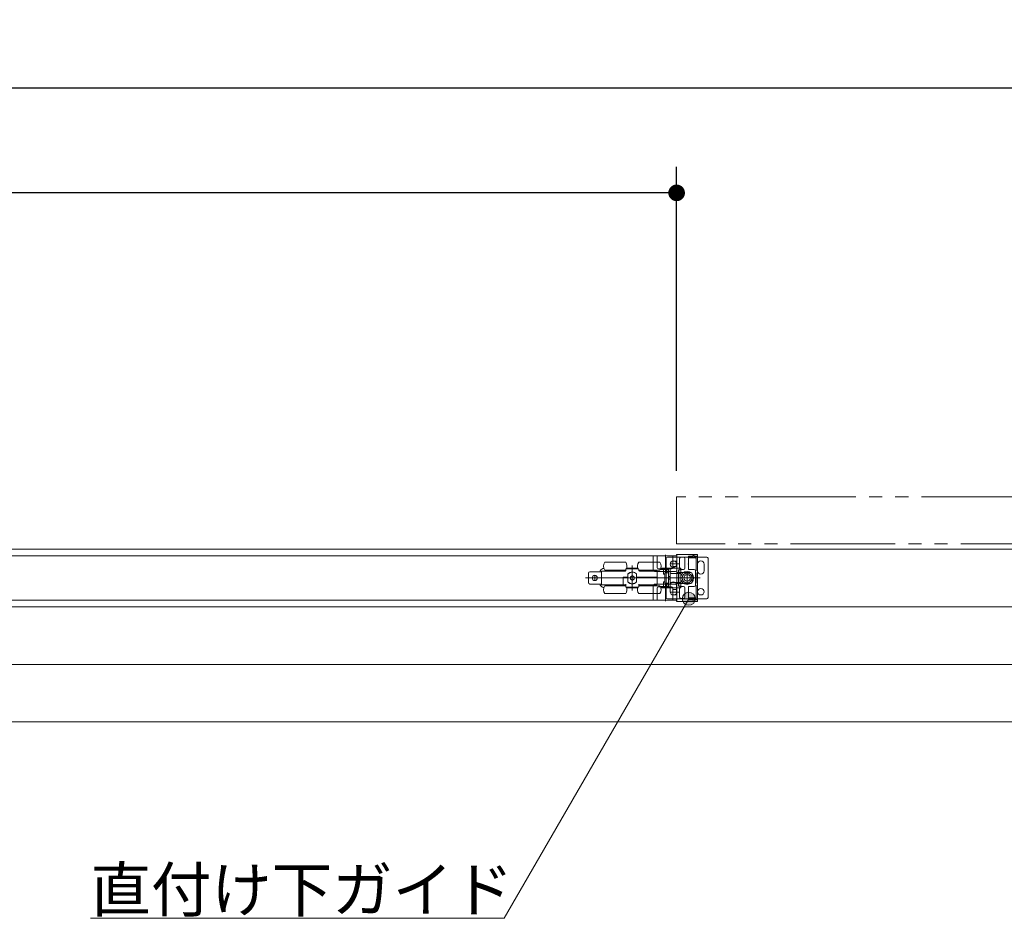
# Model space of a CAD drawing. Units: millimetres. Extents: x -4275 to 7850, y -3045 to 3045.
# Drawn here: x -750 to 2, y 916 to 1602 of the extents above; entities that cross this region are included whole.
import ezdxf

# ---------------------------------------------------------------- set-up
doc = ezdxf.new("R2010")
doc.units = ezdxf.units.MM
doc.header["$LTSCALE"] = 20
doc.header["$PDMODE"] = 1
doc.header["$PDSIZE"] = -2
doc.linetypes.add('ラインタイプ-6', pattern=[6.5, 4, -0.5, 0.5, -0.5, 0.5, -0.5])
for name, color, linetype, lineweight in [('2寸法-1', 7, 'Continuous', 15), ('2寸法-3', 7, 'Continuous', 15), ('3一般', 7, 'Continuous', 15)]:
    doc.layers.add(name, color=color, linetype=linetype, lineweight=lineweight)
doc.styles.add('MS PGothic', font='txt', dxfattribs={"bigfont": 'MS PGothic'})
doc.styles.get("Standard").update_dxf_attribs({"font": 'txt', "bigfont": 'BIGFONT.SHX'})
doc.dimstyles.new('SANWA-1', dxfattribs={"dimtxt": 33.826244, "dimasz": 12.712402, "dimexe": 20, "dimexo": 20, "dimgap": 2, "dimtad": 1, "dimdec": 8, "dimdsep": 46, "dimtxsty": 'MS PGothic', "dimblk": 'DOT', "dimblk1": 'DOT', "dimblk2": 'DOT', "dimcen": 0, "dimazin": 0, "dimtfac": 0.8, "dimtdec": 8, "dimtix": 1, "dimtmove": 0, "dimatfit": 0, "dimldrblk": 'DOT', "dimfxl": 1, "dimfrac": 2, "dimtolj": 1, "dimarcsym": 0})

# ---------------------------------------------------------------- blocks, each defined once
blk = doc.blocks.new('_Dot')
at = {"color": 0, "linetype": 'ByBlock', "lineweight": -2}
blk.add_line((-0.5, 0), (-1, 0), dxfattribs=at)
at = {"color": 0, "linetype": 'ByBlock', "const_width": 0.5}
blk.add_lwpolyline([(-0.25, 0, 1), (0.25, 0, 1)], format="xyb", close=True, dxfattribs=at)
blk = doc.blocks.new('*D35')
at = {"layer": '2寸法-1', "color": 0, "linetype": 'Continuous', "lineweight": -2}
for p, q in [((-3795, 1288.84), (-3795, 1490)), ((-248, 1257.54), (-248, 1490)), ((-260.71, 1470), (-3782.29, 1470))]:
    blk.add_line(p, q, dxfattribs=at)
at = {"layer": 'Defpoints', "color": 0}
for p in [(-3795, 1470), (-3795, 1268.84), (-248, 1237.54)]:
    blk.add_point(p, dxfattribs=at)
at = {"layer": '2寸法-1', "color": 0, "lineweight": -2, "xscale": 12.71240234375, "yscale": 12.71240234375, "zscale": 12.71240234375, "rotation": 180}
blk.add_blockref('_Dot', (-3795, 1470), dxfattribs=at)
at = {"layer": '2寸法-1', "color": 0, "lineweight": -2, "xscale": 12.71240234375, "yscale": 12.71240234375, "zscale": 12.71240234375}
blk.add_blockref('_Dot', (-248, 1470), dxfattribs=at)
at = {"layer": '2寸法-1', "color": 0, "lineweight": 15, "insert": (-2021.5, 1494.2), "char_height": 33.8262, "attachment_point": 5, "style": 'MS PGothic'}
blk.add_mtext('\\A1;有効開口幅\u3000（DW×3）-53', dxfattribs=at)
blk = doc.blocks.new('*D52')
at = {"layer": '2寸法-1', "color": 0, "linetype": 'Continuous', "lineweight": -2}
for p, q in [((-3807, 1282.84), (-3807, 1570)), ((959, 1282.84), (959, 1570)), ((946.29, 1550), (-3794.29, 1550))]:
    blk.add_line(p, q, dxfattribs=at)
at = {"layer": 'Defpoints', "color": 0}
for p in [(-3807, 1550), (-3807, 1262.84), (959, 1262.84)]:
    blk.add_point(p, dxfattribs=at)
at = {"layer": '2寸法-1', "color": 0, "lineweight": -2, "xscale": 12.71240234375, "yscale": 12.71240234375, "zscale": 12.71240234375, "rotation": 180}
blk.add_blockref('_Dot', (-3807, 1550), dxfattribs=at)
at = {"layer": '2寸法-1', "color": 0, "lineweight": -2, "xscale": 12.71240234375, "yscale": 12.71240234375, "zscale": 12.71240234375}
blk.add_blockref('_Dot', (959, 1550), dxfattribs=at)
at = {"layer": '2寸法-1', "color": 0, "lineweight": 15, "insert": (-1424, 1573.75), "char_height": 43.491, "attachment_point": 5, "style": 'MS PGothic'}
blk.add_mtext('\\A1;W', dxfattribs=at)
blk = doc.blocks.new('グループ-14')
at = {"layer": '3一般', "color": 7, "linetype": 'Continuous', "lineweight": 15}
for p, q in [((951.5, 1197.84), (-3799.5, 1197.84)), ((-247.9, 1192.84), (-1416.1, 1192.84)), ((-265.9, 1192.39), (-265.9, 1181.69)), ((-263.2, 1192.69), (-265.6, 1192.69)), ((-262.9, 1192.39), (-262.9, 1183.69)), ((-256.4, 1193.48), (-256.4, 1179.48)), ((-256, 1190.84), (-256, 1160.84)), ((-225, 1191.84), (-255, 1191.84)), ((-250.9, 1183.69), (-250.9, 1192.39)), ((-247.9, 1188.69), (-250.9, 1188.69)), ((-248.2, 1192.69), (-250.6, 1192.69)), ((-248, 1193.64), (-248, 1193.62)), ((-247.9, 1193.44), (-247.9, 1180.04)), ((-247.9, 1158.84), (-247.9, 1192.84)), ((-247.9, 1181.69), (-247.9, 1192.39)), ((-232.3, 1193.84), (-247.8, 1193.84)), ((-245.7, 1186.99), (-245.7, 1190.64)), ((-244.7, 1191.64), (-242.8, 1191.64)), ((-241.8, 1183.29), (-241.8, 1190.64)), ((-239, 1186.99), (-239, 1192.24)), ((-238.9, 1191.44), (-238.9, 1191.5)), ((-235.83, 1192.54), (-238.7, 1192.54)), ((-238.66, 1191.79), (-237, 1192.12)), ((-233.5, 1191.14), (-238.6, 1191.14)), ((-236.8, 1192.14), (-236.35, 1192.14)), ((-236.35, 1192.14), (-235.25, 1192.78)), ((-234.5, 1192.34), (-232, 1192.34)), ((-232, 1192.54), (-234.45, 1192.54)), ((-233.2, 1181.34), (-233.2, 1190.84)), ((-232, 1193.54), (-232, 1192.54)), ((-232, 1192.34), (-232, 1159.34)), ((-224, 1160.84), (-224, 1190.84)), ((-305.4, 1181.14), (-305.4, 1170.54)), ((-287.4, 1181.14), (-305.4, 1181.14)), ((-303.61, 1183.17), (-303.87, 1183.1)), ((-302.9, 1187.84), (-286.9, 1187.84)), ((-302.9, 1181.84), (-286.9, 1181.84)), ((-298.7, 1181.14), (-298.7, 1181.84)), ((-291.1, 1181.84), (-291.1, 1181.14)), ((-286.9, 1182.34), (-286.9, 1181.64)), ((-277.4, 1182.84), (-286.4, 1182.84)), ((-277.67, 1183.34), (-286.13, 1183.34)), ((-283.17, 1182.84), (-283.17, 1182.86)), ((-282.8, 1182.84), (-282.8, 1182.86)), ((-282.71, 1182.86), (-282.71, 1182.84)), ((-282.38, 1182.86), (-282.38, 1182.84)), ((-281.9, 1185.29), (-281.9, 1166.29)), ((-281.59, 1182.84), (-281.59, 1182.86)), ((-281.17, 1182.86), (-281.17, 1182.84)), ((-280.51, 1182.84), (-280.51, 1182.86)), ((-280.43, 1182.86), (-280.43, 1182.84)), ((-280.15, 1182.86), (-280.15, 1182.84)), ((-276.9, 1187.84), (-260.9, 1187.84)), ((-276.9, 1181.64), (-276.9, 1182.34)), ((-276.9, 1181.84), (-260.9, 1181.84)), ((-263.4, 1181.14), (-276.4, 1181.14)), ((-272.9, 1181.14), (-272.9, 1181.84)), ((-272.7, 1181.14), (-272.7, 1181.84)), ((-265.1, 1181.84), (-265.1, 1181.14)), ((-251.9, 1182.69), (-261.9, 1182.69)), ((-258.1, 1182.34), (-260.57, 1182.34)), ((-260.13, 1183.34), (-252.9, 1183.34)), ((-255.6, 1182.34), (-258.1, 1182.34)), ((-258.1, 1182.34), (-258.1, 1178.84)), ((-255.6, 1182.34), (-255.6, 1179.74)), ((-254.1, 1182.34), (-255.6, 1182.34)), ((-254.1, 1182.34), (-254.1, 1179.74)), ((-251.9, 1183.34), (-252.9, 1183.34)), ((-252.9, 1183.34), (-252.9, 1180.09)), ((-246.42, 1186.69), (-252.42, 1186.69)), ((-251.9, 1183.34), (-247.9, 1183.34)), ((-247.9, 1184.69), (-250.9, 1184.69)), ((-244.9, 1183.34), (-247.9, 1183.34)), ((-247.9, 1179.34), (-247.9, 1183.34)), ((-246.6, 1182.14), (-246.6, 1179.34)), ((-244.9, 1182.14), (-246.6, 1182.14)), ((-246.6, 1182.09), (-246.4, 1182.09)), ((-246.4, 1182.09), (-246.4, 1181.59)), ((-244.8, 1182.09), (-246.4, 1182.09)), ((-246.4, 1179.84), (-246.4, 1181.59)), ((-246, 1186.69), (-245.7, 1186.99)), ((-245.7, 1186.39), (-246, 1186.69)), ((-245.7, 1183.29), (-245.7, 1186.39)), ((-244.9, 1182.14), (-244.9, 1183.34)), ((-244.8, 1181.59), (-244.8, 1182.09)), ((-244.8, 1179.84), (-244.8, 1181.59)), ((-244.7, 1182.29), (-242.8, 1182.29)), ((-239.3, 1186.69), (-239, 1186.99)), ((-239, 1186.39), (-239.3, 1186.69)), ((-239, 1182.59), (-239, 1186.39)), ((-238.7, 1182.29), (-234.6, 1182.29)), ((-233.6, 1181.29), (-233.6, 1170.39)), ((-233.5, 1179.84), (-233.5, 1181.34)), ((-233.5, 1181.34), (-233.2, 1181.34)), ((-232, 1183.84), (-232, 1186.34)), ((-232, 1181.34), (-232, 1183.84)), ((-227, 1183.84), (-227, 1186.34)), ((-227, 1181.34), (-227, 1183.84)), ((-312.7, 1175.84), (-317.7, 1175.84)), ((-315.4, 1179.49), (-315.4, 1172.19)), ((-314.4, 1180.49), (-306.4, 1180.49)), ((-312.7, 1175.84), (-308.3, 1175.84)), ((-310.5, 1178.04), (-310.5, 1173.64)), ((-308.3, 1175.84), (-243.3, 1175.84)), ((-306.4, 1180.49), (-305.4, 1180.49)), ((-288.9, 1176.34), (-285.2, 1176.34)), ((-288.9, 1171.04), (-288.9, 1176.34)), ((-288.4, 1175.84), (-288.9, 1175.84)), ((-288.4, 1175.84), (-285.2, 1175.84)), ((-285.7, 1176.34), (-285.7, 1175.84)), ((-285.23, 1176.34), (-285.23, 1175.84)), ((-285.2, 1176.34), (-285.2, 1178.9)), ((-285.2, 1172.78), (-285.2, 1175.84)), ((-283.25, 1176.74), (-283.35, 1176.68)), ((-283.35, 1176.68), (-283.35, 1176.57)), ((-283.35, 1175.12), (-283.35, 1176.57)), ((-283.35, 1175.12), (-283.35, 1175.01)), ((-283.35, 1175.01), (-283.25, 1174.95)), ((-283.25, 1176.74), (-282, 1177.46)), ((-282, 1174.23), (-283.25, 1174.95)), ((-281.9, 1177.52), (-282, 1177.46)), ((-282, 1174.23), (-281.9, 1174.17)), ((-281.8, 1177.46), (-281.9, 1177.52)), ((-281.9, 1174.17), (-281.8, 1174.23)), ((-281.8, 1177.46), (-280.55, 1176.74)), ((-280.55, 1174.95), (-281.8, 1174.23)), ((-280.45, 1176.68), (-280.55, 1176.74)), ((-280.55, 1174.95), (-280.45, 1175.01)), ((-280.45, 1176.57), (-280.45, 1176.68)), ((-280.45, 1176.57), (-280.45, 1175.12)), ((-280.45, 1175.01), (-280.45, 1175.12)), ((-278.73, 1172.8), (-278.73, 1178.89)), ((-278.73, 1175.84), (-278.6, 1175.84)), ((-278.6, 1178.9), (-278.6, 1176.34)), ((-278.6, 1176.34), (-263.4, 1176.34)), ((-278.6, 1175.84), (-278.6, 1172.78)), ((-278.6, 1175.84), (-263.4, 1175.84)), ((-278.1, 1176.34), (-278.1, 1175.84)), ((-248.9, 1180.69), (-264.9, 1180.69)), ((-263.4, 1176.34), (-262.9, 1176.34)), ((-262.9, 1175.84), (-263.4, 1175.84)), ((-262.9, 1176.34), (-262.9, 1180.64)), ((-262.9, 1175.84), (-262.9, 1176.34)), ((-262.9, 1171.04), (-262.9, 1175.84)), ((-257.1, 1178.84), (-258.1, 1178.84)), ((-257.1, 1179.44), (-257.1, 1172.24)), ((-256.46, 1179.74), (-256.8, 1179.74)), ((-254.1, 1179.74), (-256.46, 1179.74)), ((-254.1, 1179.61), (-254.1, 1179.74)), ((-254.1, 1179.49), (-254.1, 1179.61)), ((-254.1, 1172.2), (-254.1, 1179.49)), ((-254.1, 1176.84), (-252.9, 1176.84)), ((-254.1, 1174.84), (-252.9, 1174.84)), ((-252.9, 1180.09), (-252.9, 1171.6)), ((-251.9, 1179.31), (-247.9, 1179.31)), ((-247.9, 1179.31), (-247.9, 1179.34)), ((-247.9, 1179.34), (-246.6, 1179.34)), ((-247.7, 1179.84), (-247.6, 1179.84)), ((-247.4, 1180.09), (-237.1, 1180.09)), ((-247.4, 1180.04), (-247.4, 1180.09)), ((-246.6, 1179.34), (-246.6, 1172.34)), ((-246.4, 1179.84), (-246.4, 1179.34)), ((-246.4, 1179.34), (-246.4, 1172.34)), ((-246.4, 1179.34), (-244.8, 1179.34)), ((-244.8, 1179.34), (-244.8, 1179.84)), ((-244.8, 1179.34), (-244.8, 1172.34)), ((-235.88, 1175.84), (-244.13, 1175.84)), ((-240, 1171.72), (-240, 1179.97)), ((-231.53, 1175.84), (-239.3, 1175.84)), ((-236.1, 1179.09), (-236.1, 1172.59)), ((-229.98, 1175.84), (-235.98, 1175.84)), ((-233.2, 1179.84), (-233.5, 1179.84)), ((-233.2, 1171.84), (-233.2, 1179.84)), ((-314.4, 1171.19), (-306.4, 1171.19)), ((-306.4, 1171.19), (-305.4, 1171.19)), ((-305.4, 1170.54), (-288.9, 1170.54)), ((-303.87, 1168.59), (-303.61, 1168.52)), ((-286.9, 1169.84), (-302.9, 1169.84)), ((-298.7, 1169.84), (-298.7, 1170.54)), ((-291.1, 1170.54), (-291.1, 1169.84)), ((-288.9, 1170.54), (-288.9, 1171.04)), ((-288.9, 1170.54), (-286.9, 1170.54)), ((-286.9, 1169.34), (-286.9, 1171.04)), ((-286.9, 1169.34), (-286.9, 1169)), ((-286.32, 1168.84), (-286.24, 1168.84)), ((-286.24, 1168.84), (-277.56, 1168.84)), ((-286.13, 1168.34), (-277.67, 1168.34)), ((-277.56, 1168.84), (-277.48, 1168.84)), ((-276.9, 1169.34), (-276.9, 1171.04)), ((-276.9, 1170.54), (-263.4, 1170.54)), ((-260.9, 1169.84), (-276.9, 1169.84)), ((-276.9, 1169), (-276.9, 1169.34)), ((-272.9, 1169.84), (-272.9, 1170.54)), ((-272.7, 1169.84), (-272.7, 1170.54)), ((-265.9, 1169.99), (-265.9, 1159.29)), ((-265.1, 1170.54), (-265.1, 1169.84)), ((-264.9, 1170.99), (-248.9, 1170.99)), ((-262.9, 1167.99), (-262.9, 1159.29)), ((-261.9, 1168.99), (-251.9, 1168.99)), ((-258.1, 1169.34), (-260.57, 1169.34)), ((-260.13, 1168.34), (-252.9, 1168.34)), ((-258.1, 1172.84), (-258.1, 1169.34)), ((-258.1, 1172.84), (-257.1, 1172.84)), ((-255.6, 1169.34), (-258.1, 1169.34)), ((-256.8, 1171.94), (-256.46, 1171.94)), ((-256.46, 1171.94), (-254.1, 1171.94)), ((-256.4, 1172.21), (-256.4, 1158.21)), ((-255.6, 1171.94), (-255.6, 1169.34)), ((-254.1, 1169.34), (-255.6, 1169.34)), ((-254.1, 1172.08), (-254.1, 1172.2)), ((-254.1, 1171.94), (-254.1, 1172.08)), ((-254.1, 1171.94), (-254.1, 1169.34)), ((-253, 1167.84), (-253, 1170.34)), ((-253, 1165.34), (-253, 1167.84)), ((-252.9, 1171.6), (-252.9, 1168.34)), ((-252.9, 1168.34), (-251.9, 1168.34)), ((-247.9, 1172.38), (-251.9, 1172.38)), ((-251.9, 1168.34), (-247.9, 1168.34)), ((-250.9, 1159.29), (-250.9, 1167.99)), ((-250.9, 1166.99), (-247.9, 1166.99)), ((-248, 1167.84), (-248, 1170.34)), ((-248, 1165.34), (-248, 1167.84)), ((-247.9, 1172.34), (-247.9, 1172.38)), ((-247.9, 1168.34), (-247.9, 1172.34)), ((-247.9, 1172.34), (-246.6, 1172.34)), ((-247.9, 1158.24), (-247.9, 1171.64)), ((-247.9, 1159.29), (-247.9, 1169.99)), ((-244.9, 1168.34), (-247.9, 1168.34)), ((-247.7, 1171.84), (-247.6, 1171.84)), ((-247.4, 1171.64), (-247.4, 1171.59)), ((-247.4, 1171.59), (-237.1, 1171.59)), ((-246.6, 1172.34), (-246.6, 1169.54)), ((-246.6, 1169.59), (-246.4, 1169.59)), ((-246.6, 1169.54), (-244.9, 1169.54)), ((-246.4, 1172.34), (-246.4, 1171.84)), ((-244.8, 1172.34), (-246.4, 1172.34)), ((-246.4, 1170.09), (-246.4, 1171.84)), ((-246.4, 1170.09), (-246.4, 1169.59)), ((-246.4, 1169.59), (-244.8, 1169.59)), ((-245.7, 1168.39), (-245.7, 1165.29)), ((-244.9, 1168.34), (-244.9, 1169.54)), ((-244.8, 1171.84), (-244.8, 1172.34)), ((-244.8, 1170.09), (-244.8, 1171.84)), ((-244.8, 1169.59), (-244.8, 1170.09)), ((-244.7, 1169.39), (-242.8, 1169.39)), ((-241.8, 1168.39), (-241.8, 1161.04)), ((-239, 1169.09), (-239, 1165.29)), ((-238.7, 1169.39), (-234.6, 1169.39)), ((-233.5, 1170.34), (-233.5, 1171.84)), ((-233.5, 1171.84), (-233.2, 1171.84)), ((-233.2, 1170.34), (-233.5, 1170.34)), ((-233.2, 1160.84), (-233.2, 1170.34)), ((-1416.1, 1158.84), (-247.9, 1158.84)), ((-286.9, 1163.84), (-302.9, 1163.84)), ((-260.9, 1163.84), (-276.9, 1163.84)), ((-265.6, 1158.99), (-263.2, 1158.99)), ((-255, 1159.84), (-225, 1159.84)), ((-252.42, 1164.99), (-246.42, 1164.99)), ((-250.9, 1162.99), (-247.9, 1162.99)), ((-250.6, 1158.99), (-248.2, 1158.99)), ((-246, 1164.99), (-245.7, 1165.29)), ((-245.7, 1164.69), (-246, 1164.99)), ((-245.7, 1164.69), (-245.7, 1161.04)), ((-244.7, 1160.04), (-242.8, 1160.04)), ((-239.3, 1164.99), (-239, 1165.29)), ((-239, 1164.69), (-239.3, 1164.99)), ((-239, 1164.69), (-239, 1159.44)), ((-238.9, 1160.19), (-238.9, 1160.24)), ((-235.83, 1159.14), (-238.7, 1159.14)), ((-237, 1159.56), (-238.66, 1159.9)), ((-238.6, 1160.54), (-233.5, 1160.54)), ((-236.35, 1159.54), (-236.8, 1159.54)), ((-235.25, 1158.91), (-236.35, 1159.54)), ((-232, 1159.34), (-234.5, 1159.34)), ((-232, 1159.14), (-234.45, 1159.14)), ((-232, 1158.14), (-232, 1159.14)), ((951.5, 1153.84), (-3799.5, 1153.84)), ((951.5, 1153.84), (-3799.5, 1153.84)), ((-248, 1158.04), (-248, 1158.07)), ((-232.3, 1157.84), (-247.8, 1157.84)), ((951.5, 1109.84), (-3799.5, 1109.84)), ((951.5, 1109.84), (-3799.5, 1109.84)), ((951.5, 1065.84), (-3799.5, 1065.84))]:
    blk.add_line(p, q, dxfattribs=at)
at = {"layer": '3一般', "color": 7, "linetype": 'ラインタイプ-6', "flags": 128}
blk.add_lwpolyline([(959, 1201.84), (-248, 1201.84), (-248, 1237.84), (959, 1237.84)], dxfattribs=at)
at = {"layer": '3一般', "color": 7, "linetype": 'Continuous', "lineweight": 15}
for centre, radius in [((-250.5, 1186.34), 2.5), ((-240, 1175.84), 5), ((-310.5, 1175.84), 2), ((-240, 1175.84), 3.75), ((-240, 1175.84), 2.5), ((-229.5, 1165.34), 2.5)]:
    blk.add_circle(centre, radius, dxfattribs=at)
for centre, radius, start, end in [((-265.6, 1192.39), 0.3, 90, 180), ((-263.2, 1192.39), 0.3, 0, 90), ((-255, 1190.84), 1, 90, 180), ((-250.6, 1192.39), 0.3, 90, 180), ((-248.2, 1192.39), 0.3, 0, 90), ((-247.8, 1193.64), 0.2, 90, 180), ((-247.8, 1193.62), 0.2, 180, 240), ((-244.7, 1190.64), 1, 90, 180), ((-242.8, 1190.64), 1, 0, 90), ((-238.7, 1192.24), 0.3, 90, 180), ((-238.6, 1191.5), 0.3, 101.30993, 180), ((-238.6, 1191.44), 0.3, 180, 270), ((-236.8, 1191.14), 1, 90, 101.30993), ((-235.2, 1192.24), 0.7, 33.74899, 154.62307), ((-235, 1192.34), 0.5, 0, 120), ((-234.45, 1192.74), 0.2, 213.74899, 270), ((-233.5, 1190.84), 0.3, 0, 90), ((-232.3, 1193.54), 0.3, 0, 90), ((-229.5, 1186.34), 2.5, 0, 180), ((-225, 1190.84), 1, 0, 90), ((-302.9, 1179.22), 4, 110.55605, 161.44128), ((-302.9, 1179.22), 4, 104.03624, 110.55605), ((-298.9, 1184.84), 5, 143.1301, 216.8699), ((-287.4, 1181.64), 0.5, 270, 0), ((-290.9, 1184.84), 5, 336.42182, 36.8699), ((-286.4, 1182.34), 0.5, 90, 180), ((-272.9, 1184.84), 5, 143.1301, 203.57818), ((-277.4, 1182.34), 0.5, 0, 90), ((-276.4, 1181.64), 0.5, 180, 270), ((-264.9, 1181.69), 1, 180, 270), ((-263.4, 1180.64), 0.5, 0, 90), ((-261.9, 1183.69), 1, 180, 270), ((-264.9, 1184.84), 5, 323.1301, 36.8699), ((-251.9, 1183.69), 1, 270, 0), ((-248.9, 1181.69), 1, 270, 0), ((-244.7, 1183.29), 1, 180, 270), ((-242.8, 1183.29), 1, 270, 0), ((-238.7, 1182.59), 0.3, 180, 270), ((-234.6, 1181.29), 1, 0, 90), ((-229.5, 1181.34), 2.5, 180, 0), ((-314.4, 1179.49), 1, 90, 180), ((-281.9, 1175.84), 4.4, 43.8598, 139.13343), ((-281.9, 1175.84), 4.5, 42.83343, 137.16657), ((-283.15, 1176.57), 0.2, 120, 180), ((-283.15, 1175.12), 0.2, 180, 240), ((-281.9, 1177.29), 0.2, 60, 120), ((-281.9, 1174.4), 0.2, 240, 300), ((-280.65, 1176.57), 0.2, 0, 60), ((-280.65, 1175.12), 0.2, 300, 0), ((-256.8, 1179.44), 0.3, 90, 180), ((-247.7, 1180.04), 0.2, 180, 270), ((-247.6, 1180.04), 0.2, 270, 0), ((-237.1, 1179.09), 1, 0, 90), ((-314.4, 1172.19), 1, 180, 270), ((-302.9, 1172.47), 4, 198.55872, 249.44395), ((-302.9, 1172.47), 4, 249.44395, 255.96376), ((-298.9, 1166.84), 5, 143.1301, 216.8699), ((-290.9, 1166.84), 5, 323.1301, 24.27432), ((-281.9, 1175.84), 4.4, 220.86657, 316.1402), ((-281.9, 1175.84), 4.5, 222.83343, 317.16657), ((-272.9, 1166.84), 5, 155.72626, 216.8699), ((-264.9, 1169.99), 1, 90, 180), ((-263.4, 1171.04), 0.5, 270, 0), ((-261.9, 1167.99), 1, 90, 180), ((-264.9, 1166.84), 5, 323.1301, 36.8699), ((-256.8, 1172.24), 0.3, 180, 270), ((-250.5, 1170.34), 2.5, 0, 180), ((-251.9, 1167.99), 1, 0, 90), ((-248.9, 1169.99), 1, 0, 90), ((-247.7, 1171.64), 0.2, 90, 180), ((-247.6, 1171.64), 0.2, 0, 90), ((-244.7, 1168.39), 1, 90, 180), ((-242.8, 1168.39), 1, 0, 90), ((-238.7, 1169.09), 0.3, 90, 180), ((-237.1, 1172.59), 1, 270, 0), ((-234.6, 1170.39), 1, 270, 0), ((-265.6, 1159.29), 0.3, 180, 270), ((-263.2, 1159.29), 0.3, 270, 0), ((-255, 1160.84), 1, 180, 270), ((-250.5, 1165.34), 2.5, 180, 0), ((-250.6, 1159.29), 0.3, 180, 270), ((-248.2, 1159.29), 0.3, 270, 0), ((-247.8, 1158.07), 0.2, 120, 180), ((-244.7, 1161.04), 1, 180, 270), ((-242.8, 1161.04), 1, 270, 0), ((-238.7, 1159.44), 0.3, 180, 270), ((-238.6, 1160.24), 0.3, 90, 180), ((-238.6, 1160.19), 0.3, 180, 258.69007), ((-236.8, 1160.54), 1, 258.69007, 270), ((-235.2, 1159.44), 0.7, 205.37693, 326.25101), ((-235, 1159.34), 0.5, 240, 0), ((-234.45, 1158.94), 0.2, 90, 146.25101), ((-233.5, 1160.84), 0.3, 270, 0), ((-225, 1160.84), 1, 270, 0), ((-247.8, 1158.04), 0.2, 180, 270), ((-232.3, 1158.14), 0.3, 270, 0)]:
    blk.add_arc(centre, radius, start, end, dxfattribs=at)
for points in [[(-251.9, 1179.31), (-252.25, 1179.33), (-252.9, 1179.74), (-252.9, 1180.09)], [(-286.9, 1170.04), (-286.92, 1170.24), (-287.2, 1170.52), (-287.4, 1170.54)], [(-286.24, 1168.84), (-286.41, 1168.85), (-286.75, 1168.93), (-286.9, 1169)], [(-277.56, 1168.84), (-277.39, 1168.85), (-277.05, 1168.93), (-276.9, 1169)], [(-276.9, 1170.04), (-276.88, 1170.24), (-276.6, 1170.52), (-276.4, 1170.54)], [(-251.9, 1172.38), (-252.25, 1172.35), (-252.9, 1171.95), (-252.9, 1171.6)]]:
    blk.add_open_spline(points, degree=2, dxfattribs=at)
blk = doc.blocks.new('グループ-15')
at = {"layer": '3一般', "color": 7}
blk.add_blockref('グループ-14', (0, 0), dxfattribs=at)

msp = doc.modelspace()

# ---------------------------------------------------------------- hatches: boundary and pattern name
at = {"layer": '2寸法-3', "linetype": 'Continuous', "lineweight": 0}
h = msp.add_hatch(color=7, dxfattribs=at)
edge = h.paths.add_edge_path()
edge.add_arc((-238.75545647, 1159.93349708), 5.00677598, 0, 360)

# ---------------------------------------------------------------- linework, layer by layer
at = {"layer": '2寸法-3', "color": 7, "linetype": 'Continuous', "lineweight": 15, "flags": 128}
msp.add_lwpolyline([(-238.75545647, 1159.93349708), (-379.68051486, 915.84413589), (-695.69223361, 915.84413589)], dxfattribs=at)
at = {"layer": '2寸法-3', "color": 7, "linetype": 'Continuous', "lineweight": 15}
msp.add_circle((-238.75545647, 1159.93349708), 5.00677598, dxfattribs=at)

# ---------------------------------------------------------------- block references
at = {"layer": '3一般', "color": 7}
msp.add_blockref('グループ-15', (0, 0), dxfattribs=at)

# ---------------------------------------------------------------- texts
at = {"layer": '2寸法-3', "color": 7, "insert": (-695.69223361, 920.84413589), "char_height": 33.826244213, "attachment_point": 7, "line_spacing_factor": 0.641378}
msp.add_mtext('{\\fMS PGothic|b0|i0|c128|p0;直付け下ガイド}', dxfattribs=at)

# ---------------------------------------------------------------- dimensions: what is measured, and where the dimension line sits
at = {"layer": '2寸法-1', "color": 7, "linetype": 'Continuous', "lineweight": 15}
for base, p1, p2, text, override, picture, middle in [((-3807, 1550), (959, 1262.84413589), (-3807, 1262.84413589), 'W', {"dimtxt": 43.490885, "dimgap": 2, "dimpost": '<>', "dimtxsty": 'MS PGothic', "dimtmove": 2}, '*D52', (-1424, 1573.74544271)), ((-3795, 1470), (-248, 1237.54413589), (-3795, 1268.84413589), '有効開口幅\u3000（DW×3）-53', {"dimgap": 2, "dimpost": '<>', "dimtxsty": 'MS PGothic', "dimtmove": 2}, '*D35', (-2021.5, 1494.19847276))]:
    dim = msp.add_linear_dim(base=base, p1=p1, p2=p2, text=text, dimstyle='SANWA-1', override=override, dxfattribs=at)
    dim.commit()
    dim.dimension.update_dxf_attribs({"geometry": picture, "text_midpoint": middle})

doc.saveas('drawing.dxf')
